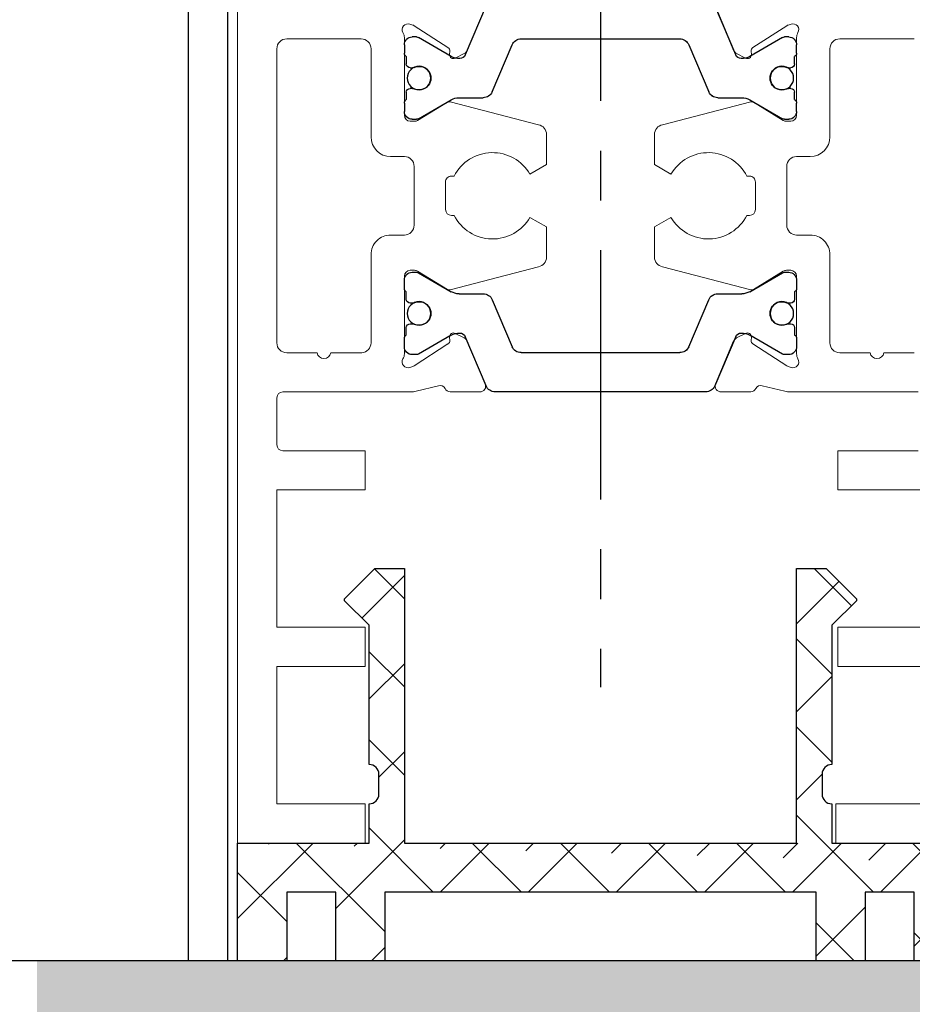
# Model space of a CAD drawing. Units: millimetres. Extents: x 24663 to 26077, y 14856 to 23560.
# Drawn here: x 24796 to 24841, y 21804 to 21855 of the extents above; entities that cross this region are included whole.
import ezdxf

# ---------------------------------------------------------------- set-up
doc = ezdxf.new("R2010")
doc.units = ezdxf.units.MM
doc.linetypes.add('ACAD_ISO02W100', pattern=[15, 12, -3])
doc.linetypes.add('CENTERX2', pattern=[20.319999999999997, 12.7, -2.54, 2.54, -2.54])
for name, color, linetype in [('BLOCK 325452-XX-1-20 Horizontalprofil$0$325452', 3, 'Continuous'), ('BLOCK 325456-XX-1-20 Bodenprofil$0$Duenn', 7, 'Continuous'), ('Duenn', 7, 'Continuous'), ('Laser_Strahl', 10, 'ACAD_ISO02W100'), ('Mass', 7, 'Continuous'), ('Schraffur', 9, 'Continuous'), ('XREF FLex Green HP ST UF unten$0$Duenn', 7, 'Continuous')]:
    doc.layers.add(name, color=color, linetype=linetype)
doc.layers.get('Laser_Strahl').off()
doc.styles.add('Bemassungstext (DORMA)', font='isocpeur.ttf')
doc.dimstyles.new('DORMA', dxfattribs={"dimtxt": 3.5, "dimasz": 2.5, "dimexe": 2, "dimexo": 0, "dimgap": 1.5, "dimtad": 1, "dimdec": 8, "dimtxsty": 'Bemassungstext (DORMA)', "dimcen": 0.1, "dimclrt": 256, "dimadec": 8, "dimazin": 2, "dimtfac": 1, "dimtdec": 8, "dimtmove": 0, "dimatfit": 3, "dimfxl": 1, "dimtolj": 1, "dimarcsym": 0})

# ---------------------------------------------------------------- blocks, each defined once
blk = doc.blocks.new('*D165')
at = {"layer": 'Mass', "color": 0, "lineweight": -2, "transparency": 16777216}
for p, q in [((24806.86965115338, 22305.1408826504), (24699.72610718583, 22305.1408826504)), ((24703.72610718583, 21811.5908792231), (24703.72610718583, 22300.1408826504)), ((24800.83010966075, 21806.5908792231), (24699.72610718583, 21806.5908792231))]:
    blk.add_line(p, q, dxfattribs=at)
at = {"layer": 'Mass', "color": 0, "transparency": 16777216}
for points in [[(24702.89277385249, 22300.1408826504), (24704.55944051916, 22300.1408826504), (24703.72610718583, 22305.1408826504)], [(24702.89277385249, 21811.5908792231), (24704.55944051916, 21811.5908792231), (24703.72610718583, 21806.5908792231)]]:
    blk.add_solid(points, dxfattribs=at)
at = {"layer": 'Mass', "transparency": 16777216, "insert": (24697.22610718582, 22085.18787587051), "char_height": 7, "attachment_point": 5, "rotation": 90, "style": 'Bemassungstext (DORMA)'}
blk.add_mtext('\\A1;H', dxfattribs=at)
blk = doc.blocks.new('*D166')
at = {"layer": 'Mass', "color": 0, "lineweight": -2, "transparency": 16777216}
for p, q in [((24808.28852718185, 22158.14087215999), (24728.58044622211, 22158.14087215999)), ((24732.58044622211, 21811.5908792231), (24732.58044622211, 22153.14087215999)), ((24800.83010966075, 21806.5908792231), (24728.58044622211, 21806.5908792231))]:
    blk.add_line(p, q, dxfattribs=at)
at = {"layer": 'Mass', "color": 0, "transparency": 16777216}
for points in [[(24731.74711288878, 22153.14087215999), (24733.41377955545, 22153.14087215999), (24732.58044622211, 22158.14087215999)], [(24731.74711288878, 21811.5908792231), (24733.41377955545, 21811.5908792231), (24732.58044622211, 21806.5908792231)]]:
    blk.add_solid(points, dxfattribs=at)
at = {"layer": 'Mass', "transparency": 16777216, "insert": (24726.08044622211, 22085.13358084614), "char_height": 7, "attachment_point": 5, "rotation": 90, "style": 'Bemassungstext (DORMA)'}
blk.add_mtext('\\A1;LH', dxfattribs=at)
blk = doc.blocks.new('BLOCK 325452-XX-1-20 Horizontalprofil$0$325452 Trennung')
at = {"layer": 'BLOCK 325452-XX-1-20 Horizontalprofil$0$325452', "color": 8}
for p, q in [((-5.829302415913844, 19.69536066055298), (-6.895107970303798, 17.18445539474487)), ((-5.812794739600577, 19.73357515229145), (-5.811704674935754, 19.73248508762572)), ((-5.370715454882884, 20), (-5.369050250119471, 20)), ((5.369065269165731, 20), (-5.369050250119471, 20)), ((6.895126714640355, 17.18445539474487), (5.829313709669805, 19.69536066055298)), ((5.876636072331166, 19.58294630050659), (6.804445698195195, 17.39712476730347)), ((-9.601661757296824, 18.09998273849487), (-9.599996552533412, 18.09998273849487)), ((-9.38831438190391, 18.09998273849487), (-9.599996552533412, 18.09998273849487)), ((9.386660470896459, 18.09998273849487), (9.388325675659871, 18.09998273849487)), ((9.600004120999074, 18.09998273849487), (9.388325675659871, 18.09998273849487)), ((-9.999992147750163, 17.69997596740723), (-9.999988422459865, 17.27314710617065)), ((-7.611179546183848, 17.10643291473389), (-9.283313349551463, 18.07184934616089)), ((-5.520338014430308, 15.30458450317383), (-4.505527958936, 17.69532680511475)), ((-4.045275793141627, 17.99996614456177), (4.045294537478185, 17.99996614456177)), ((4.503877773218846, 17.69532680511475), (5.518684103422856, 15.30458450317383)), ((4.503877773218846, 17.69532680511475), (4.505546703272557, 17.69532680511475)), ((4.505546703272557, 17.69532680511475), (5.520353033476567, 15.30458450317383)), ((9.283328368597722, 18.07184934616089), (7.611198290520406, 17.10643291473389)), ((10.00000716679642, 17.27320671081543), (10.00000716679642, 17.69997596740723)), ((-9.899990454978251, 17.09999561309814), (-9.899990454978251, 16.72496318817139)), ((-7.776336566275859, 17.5551962852478), (-7.774671361512446, 17.5551962852478)), ((9.90000547402451, 16.72496318817139), (9.90000547402451, 17.09999561309814)), ((10.00000716679642, 17.39115718907942), (10.00012328311823, 17.39104107275762)), ((-9.701655999488139, 16.52498960494995), (-9.699990794724727, 16.52498960494995)), ((-9.699990794724727, 16.52498960494995), (-9.58818365699699, 16.52498960494995)), ((9.586537196570134, 16.52498960494995), (9.588206126623845, 16.52498960494995)), ((9.588206126623845, 16.52498960494995), (9.700009539061284, 16.52498960494995)), ((-9.89999418026855, 15.27496099472046), (-9.899990454978251, 14.89998817443848)), ((-9.58817993170669, 15.47499418258667), (-9.699987069434428, 15.47499418258667)), ((5.518684103422856, 15.30458450317383), (5.520353033476567, 15.30458450317383)), ((9.586540921860433, 15.47499418258667), (9.588206126623845, 15.47499418258667)), ((9.700013264351583, 15.47499418258667), (9.588206126623845, 15.47499418258667)), ((9.90000547402451, 14.89998817443848), (9.90000547402451, 15.27496099472046)), ((-9.999992147750163, 14.72677707672119), (-9.999988422459865, 14.29994821548462)), ((-9.283309624261165, 13.92813444137573), (-7.612427518433833, 14.89277601242065)), ((-7.212428197926783, 15.00000476837158), (-5.980586454934382, 15.00000476837158)), ((5.978939994507527, 15.00000476837158), (5.98060519927094, 15.00000476837158)), ((5.98060519927094, 15.00000476837158), (7.212443216973043, 15.00000476837158)), ((7.612446262770391, 14.89277601242065), (9.283328368597722, 13.92813444137573)), ((10.00000716679642, 14.30000782012939), (10.00000716679642, 14.72677707672119)), ((-9.601654306716227, 13.90000104904175), (-9.599989101952815, 13.90000104904175)), ((-9.599989101952815, 13.90000104904175), (-9.388310656613612, 13.90000104904175)), ((9.386664196186757, 13.90000104904175), (9.38832940095017, 13.90000104904175)), ((9.38832940095017, 13.90000104904175), (9.600011571579671, 13.90000104904175)), ((-9.601654306716227, 6.099998950958252), (-9.599989101952815, 6.099998950958252)), ((-9.599989101952815, 6.099998950958252), (-9.388310656613612, 6.099998950958252)), ((-9.283309624261165, 6.071865558624268), (-7.612427518433833, 5.107223987579346)), ((7.612446262770391, 5.107223987579346), (9.283328368597722, 6.071865558624268)), ((9.386664196186757, 6.099998950958252), (9.38832940095017, 6.099998950958252)), ((9.38832940095017, 6.099998950958252), (9.600011571579671, 6.099998950958252)), ((-9.999992147750163, 5.273222923278809), (-9.999988422459865, 5.700051784515381)), ((10.00000716679642, 5.699992179870605), (10.00000716679642, 5.273222923278809)), ((-9.89999418026855, 4.725039005279541), (-9.899990454978251, 5.100011825561523)), ((9.90000547402451, 5.100011825561523), (9.90000547402451, 4.725039005279541)), ((-9.58817993170669, 4.52500581741333), (-9.699987069434428, 4.52500581741333)), ((-7.212428197926783, 4.999995231628418), (-5.980586454934382, 4.999995231628418)), ((-5.520338014430308, 4.695415496826172), (-4.505527958936, 2.304673194885254)), ((4.503877773218846, 2.304673194885254), (5.518684103422856, 4.695415496826172)), ((4.505546703272557, 2.304673194885254), (5.520353033476567, 4.695415496826172)), ((5.518684103422856, 4.695415496826172), (5.520353033476567, 4.695415496826172)), ((5.978939994507527, 4.999995231628418), (5.98060519927094, 4.999995231628418)), ((5.98060519927094, 4.999995231628418), (7.212443216973043, 4.999995231628418)), ((9.586540921860433, 4.52500581741333), (9.588206126623845, 4.52500581741333)), ((9.700013264351583, 4.52500581741333), (9.588206126623845, 4.52500581741333)), ((-9.899990454978251, 2.900004386901855), (-9.899990454978251, 3.275036811828613)), ((-9.701655999488139, 3.475010395050049), (-9.699990794724727, 3.475010395050049)), ((-9.699990794724727, 3.475010395050049), (-9.58818365699699, 3.475010395050049)), ((9.586537196570134, 3.475010395050049), (9.588206126623845, 3.475010395050049)), ((9.588206126623845, 3.475010395050049), (9.700009539061284, 3.475010395050049)), ((9.90000547402451, 3.275036811828613), (9.90000547402451, 2.900004386901855)), ((-9.999992147750163, 2.300024032592773), (-9.999988422459865, 2.726852893829346)), ((-7.611179546183848, 2.893567085266113), (-9.283313349551463, 1.928150653839111)), ((-5.829302415913844, 0.3046393394470215), (-6.895107970303798, 2.815544605255127)), ((6.895126714640355, 2.815544605255127), (5.829313709669805, 0.3046393394470215)), ((5.876636072331166, 0.4170536994934082), (6.804445698195195, 2.602875232696533)), ((9.283328368597722, 1.928150653839111), (7.611198290520406, 2.893567085266113)), ((10.00000716679642, 2.72679328918457), (10.00000716679642, 2.300024032592773)), ((10.00000716679642, 2.608842810920578), (10.00012328311823, 2.608958927242384)), ((-7.776336566275859, 2.444803714752197), (-7.774671361512446, 2.444803714752197)), ((4.503877773218846, 2.304673194885254), (4.505546703272557, 2.304673194885254)), ((-9.601661757296824, 1.900017261505127), (-9.599996552533412, 1.900017261505127)), ((-9.38831438190391, 1.900017261505127), (-9.599996552533412, 1.900017261505127)), ((-4.045275793141627, 2.000033855438232), (4.045294537478185, 2.000033855438232)), ((9.386660470896459, 1.900017261505127), (9.388325675659871, 1.900017261505127)), ((9.600004120999074, 1.900017261505127), (9.388325675659871, 1.900017261505127)), ((-5.812794739600577, 0.2664248477085494), (-5.811704674935754, 0.2675149123742813)), ((-5.370715454882884, 0), (-5.369050250119471, 0)), ((5.369065269165731, 0), (-5.369050250119471, 0))]:
    blk.add_line(p, q, dxfattribs=at)
for centre in [(-9.25, 15.99997415550206), (9.25, 15.99997415550206), (-9.25, 4.000025844497941), (9.25, 4.000025844497941)]:
    blk.add_circle(centre, 0.6000047177448772, dxfattribs=at)
for centre, radius, start, end in [((-5.36897424646304, 19.49988871183632), 0.5001112939389148, 90.00870743932865, 156.9921714281868), ((5.368985538374545, 19.49988871000187), 0.5001112963536953, 23.00782868266453, 89.9908655575331), ((-9.599960769752215, 17.69995136134094), 0.400031378753951, 90.005125103779, 179.9964757171745), ((-9.388295390594067, 17.89004153757378), 0.209941201780101, 59.99639476126658, 90.00518298404624), ((9.3883030894267, 17.89006885525396), 0.2099138844561213, 89.9938351108053, 120.0056035167744), ((9.599976315374079, 17.69995188731446), 0.4000308521474422, 0.003448953298893415, 89.99601744473696), ((-4.045322419897275, 17.50004012765567), 0.4999260190806769, 89.99465617664997, 157.0062226909658), ((4.043706474381906, 17.50009185712588), 0.4998742933889589, 22.98985223323349, 90.00884200695936), ((4.045332669451454, 17.50002729365224), 0.4999388523635198, 22.99475099535031, 90.00437013671225), ((-9.800012681327644, 17.2731855183838), 0.1999757448216991, 180.011005623293, 240.0033409919849), ((-7.215870224299579, 17.79103530970679), 0.790537727859891, 239.9966140485419, 273.0913436466357), ((-7.171277270324936, 17.30164721640813), 0.3000056755121027, 269.6255051349651, 337.0061690396701), ((7.171147043372912, 17.30151832931642), 0.2998181991198574, 202.9822781612211, 270.4031983688329), ((7.216178566268354, 17.79027353228594), 0.7897332288582115, 266.88446271535, 300.0128275205197), ((9.800038381719787, 17.27318364961684), 0.1999687864064466, 299.994276180556, 0.006607578180550821), ((-9.699966090796806, 16.72501397405449), 0.2000243706296663, 180.0145473111706, 269.9929237082657), ((-9.249998648960172, 15.99996209144592), 0.599991560937963, 244.9923971459128, 115.0076028540871), ((9.249997331644408, 15.99996209144592), 0.5999984671305113, 64.99098338269856, 295.0090166173014), ((9.699987471201894, 16.72500761149058), 0.2000180077574009, 270.006321406895, 359.9872748023416), ((-9.58794565093558, 16.72423170963884), 0.1992422468445292, 269.9315569550675, 295.0330176429829), ((9.587968012539932, 16.72426478498892), 0.1992753223002787, 244.9690935325709, 270.0684627436472), ((9.586240040498524, 16.72372182292202), 0.1987324401345929, 249.2144744647839, 270.0856719471024), ((-9.699969821842387, 15.27496982470984), 0.200024358621061, 90.00494046949517, 180.0025292973408), ((-9.588344216303085, 15.27453038435215), 0.2004638655520678, 65.00431023473074, 89.95304482907594), ((-5.980466378121491, 15.49985238906811), 0.4998476351187555, 269.9862360164291, 337.0047499047984), ((5.978883314985069, 15.49995944552575), 0.499954680367081, 203.003372209666, 270.0064955835985), ((5.980482853175999, 15.49985458775882), 0.4998498343600665, 202.9954168967521, 270.0140240417597), ((9.588374008169922, 15.27446376236912), 0.2005304904924077, 90.04796729491603, 114.9914719705714), ((9.58656426649759, 15.27534694330097), 0.1996472406502207, 90.00669956254696, 110.7853996857989), ((9.699987473521105, 15.2749761831692), 0.2000180010803601, 359.9956492215005, 89.9926121362233), ((-9.800023362673528, 14.72680013792069), 0.1999687864063925, 119.994276180556, 180.0066075781805), ((-7.212368735459677, 14.2001025831778), 0.799902187403809, 90.00425920627308, 120.0089073199732), ((7.212387481104088, 14.20010258605726), 0.7999021842562154, 59.99109265801231, 89.99600772430719), ((9.800038381719787, 14.72680013792069), 0.1999687864064466, 359.9933924218194, 60.00572381944404), ((-9.600074074485747, 14.29991538933427), 0.3999143493199873, 179.9952969932838, 270.0121740256315), ((9.600038244152529, 14.29996997258604), 0.3999689244336685, 269.9961791385437, 0.005421682462645614), ((-9.388291665303768, 14.10994224996284), 0.2099412017800725, 269.9948170159537, 300.0036052387334), ((9.388310409642145, 14.10994224996284), 0.2099412017801287, 239.9963947607529, 270.0051829835252), ((-9.600074074485747, 5.700084610665726), 0.3999143493199873, 89.98782597436855, 180.0047030067162), ((-9.388291665303768, 5.890057750037158), 0.2099412017800725, 59.99639476126671, 90.00518298404624), ((9.388310409642145, 5.890057750037158), 0.2099412017801287, 89.99481701647487, 120.0036052392472), ((9.600038244152529, 5.700030027413959), 0.3999689244336685, 359.9945783175373, 90.00382086145638), ((-9.800023362673528, 5.273199862079309), 0.1999687864063925, 179.9933924218195, 240.0057238194439), ((-7.212368735459677, 5.799897416822205), 0.799902187403809, 239.9910926800269, 269.9957407937269), ((7.212387481104088, 5.799897413942745), 0.7999021842562154, 270.0039922756928, 300.0089073419878), ((9.800038381719787, 5.273199862079309), 0.1999687864064466, 299.994276180556, 0.006607578180550546), ((-9.699969821842387, 4.725030175290158), 0.200024358621061, 179.9974707026591, 269.9950595305049), ((-9.588344216303085, 4.725469615647853), 0.2004638655520678, 270.046955170924, 294.9956897652694), ((-9.249998648960172, 4.000037908554077), 0.599991560937963, 244.992397145913, 115.007602854087), ((-5.980466378121491, 4.50014761093189), 0.4998476351187555, 22.99525009520143, 90.01376398357087), ((5.978883314985069, 4.500040554474253), 0.499954680367081, 89.99350441640158, 156.9966277903334), ((5.980482853175999, 4.500145412241181), 0.4998498343600665, 89.98597595824032, 157.004583103248), ((9.249997331644408, 4.000037908554077), 0.5999984671305113, 64.99098338269867, 295.0090166173013), ((9.588374008169922, 4.725536237630877), 0.2005304904924077, 245.0085280294284, 269.952032705084), ((9.58656426649759, 4.724653056699026), 0.1996472406502207, 249.2146003142013, 269.9933004374531), ((9.699987473521105, 4.725023816830799), 0.2000180010803601, 270.0073878637767, 0.004350778499491893), ((-9.699966090796806, 3.274986025945509), 0.2000243706296663, 90.00707629173436, 179.9854526888294), ((-9.58794565093558, 3.275768290361157), 0.1992422468445292, 64.96698235700612, 90.0684430449324), ((9.587968012539932, 3.275735215011082), 0.1992753223002787, 89.93153725635278, 115.0309064674052), ((9.586240040498524, 3.276278177077984), 0.1987324401345929, 89.91432805289763, 110.7855255352161), ((9.699987471201894, 3.274992388509418), 0.2000180077574009, 0.0127251976583914, 89.99367859310505), ((-9.800012681327644, 2.726814481616202), 0.1999757448216991, 119.9966590080377, 179.988994376707), ((-7.215870224299579, 2.208964690293215), 0.790537727859891, 86.90865635336434, 120.0033859514808), ((-7.171277270324936, 2.698352783591872), 0.3000056755121027, 22.99383096032965, 90.37449486503492), ((7.171147043372912, 2.698481670683577), 0.2998181991198574, 89.59680163116703, 157.0177218387689), ((7.216178566268354, 2.209726467714063), 0.7897332288582115, 59.98717247948034, 93.11553728464997), ((9.800038381719787, 2.72681635038316), 0.1999687864064466, 359.9933924218194, 60.00572381944394), ((-9.599960769752215, 2.300048638659064), 0.400031378753951, 180.0035242828255, 269.994874896221), ((-4.045322419897275, 2.499959872344334), 0.4999260190806769, 202.9937773090343, 270.00534382335), ((4.043706474381906, 2.499908142874119), 0.4998742933889589, 269.9911579930406, 337.0101477667667), ((4.045332669451454, 2.499972706347762), 0.4999388523635198, 269.9956298632877, 337.00524900465), ((9.599976315374079, 2.300048112685545), 0.4000308521474422, 270.0039825552631, 359.9965510467011), ((-9.388295390594067, 2.109958462426221), 0.209941201780101, 269.9948170159537, 300.0036052387333), ((9.3883030894267, 2.109931144746042), 0.2099138844561213, 239.9943964832032, 270.0061648891947), ((-5.36897424646304, 0.50011128816368), 0.5001112939389148, 203.0078285718134, 269.9912925606714), ((5.368985538374545, 0.5001112899981308), 0.5001112963536953, 270.0091344424669, 336.9921713173356)]:
    blk.add_arc(centre, radius, start, end, dxfattribs=at)
blk = doc.blocks.new('BLOCK 325452-XX-1-20 Horizontalprofil$0$325452-XX-1-20 Horizontalprofil')
at = {"layer": 'BLOCK 325452-XX-1-20 Horizontalprofil$0$325452', "color": 3, "linetype": 'Continuous', "lineweight": 5}
for p, q in [((-18.49998424857994, 4.035709935124032e-07), (-18.49998424857994, -60.00031117970957)), ((-11.9999841144695, 4.035709935124032e-07), (-18.49998424857994, 4.035709935124032e-07)), ((-11.9999841144695, -1.999999924254553), (-11.9999841144695, 4.035709935124032e-07)), ((12.00000678092101, 4.035709935124032e-07), (12.00000678092101, -1.999999924254553)), ((18.50000691503146, 4.035709935124032e-07), (12.00000678092101, 4.035709935124032e-07)), ((-16.4999839207544, -1.999999924254553), (-11.9999841144695, -1.999999924254553)), ((-16.4999839207544, -8.999999208998815), (-16.4999839207544, -1.999999924254553)), ((12.00000678092101, -1.999999924254553), (16.60000827997783, -1.999999924254553)), ((-11.9999841144695, -8.999999208998815), (-16.4999839207544, -8.999999208998815)), ((-11.9999841144695, -10.99999953682436), (-11.9999841144695, -8.999999208998815)), ((12.10000754237035, -8.999999208998815), (12.10000754237035, -10.99999953682436)), ((16.60000827997783, -8.999999208998815), (12.10000754237035, -8.999999208998815)), ((-16.4999839207544, -10.99999953682436), (-11.9999841144695, -10.99999953682436)), ((-16.4999839207544, -17.99999882156862), (-16.4999839207544, -10.99999953682436)), ((12.10000754237035, -10.99999953682436), (16.60000827997783, -10.99999953682436)), ((-11.9999841144695, -17.99999882156862), (-16.4999839207544, -17.99999882156862)), ((-11.9999841144695, -19.99999914939417), (-11.9999841144695, -17.99999882156862)), ((12.10000754237035, -17.99999882156862), (12.10000754237035, -19.99999914939417)), ((16.60000827997783, -17.99999882156862), (12.10000754237035, -17.99999882156862)), ((-16.19998256772897, -19.99999914939417), (-11.9999841144695, -19.99999914939417)), ((12.10000754237035, -19.99999914939417), (16.20000709682563, -19.99999914939417)), ((-16.4999839207544, -22.7000001507522), (-16.4999839207544, -20.30000050241961)), ((-9.679702884556264, -22.99999777848734), (-16.19998256772897, -22.99999777848734)), ((-8.251201204062909, -23.31795503075136), (-9.403161547185391, -23.03362224872126)), ((-6.163116387130231, -22.99999777848734), (-7.664495456071108, -22.99999777848734)), ((7.664519985167772, -22.99999777848734), (6.163140450565606, -22.99999777848734)), ((9.403186076282054, -23.03362224872126), (8.251225733159572, -23.31795503075136)), ((16.20000895947078, -22.99997915203585), (9.679723688362628, -22.99999777848734)), ((-6.804306368382186, -25.60283948357119), (-5.876494879873007, -23.41703285152926)), ((5.876519408969671, -23.41703285152926), (6.804330897478849, -25.60283948357119)), ((-9.718941367269963, -24.24398396785273), (-9.566296665967911, -24.29358993346705)), ((-9.495630702973813, -24.32730008537783), (-7.774787797631234, -25.44481266911043)), ((7.774812326727897, -25.44481266911043), (9.495655232070476, -24.32730008537783)), ((9.566321195064575, -24.29358993346705), (9.718964965044051, -24.24398396785273)), ((-14.44638970405003, -24.99998693044199), (-15.99998849541089, -24.99998693044199)), ((-12.17223129332206, -24.99998693044199), (-13.75356952756783, -24.99998693044199)), ((-9.999984717966527, -28.89999520654692), (-9.999981923998803, -24.93611682827486)), ((10.00000645309547, -24.93611682827486), (10.00000272780517, -28.89999706919207)), ((13.75358567476133, -25.00031103069796), (12.20000271588424, -25.00031475598826)), ((16.00000184863666, -25.00030358011736), (14.44640585124353, -25.00030730540766)), ((-16.49998205810925, -25.49998049314036), (-16.49998950868985, -40.50069820756926)), ((-11.69998928070208, -30.0004962521316), (-11.69999021202466, -25.49921308333887)), ((11.70000542789558, -25.50031204397692), (11.70000542789558, -30.00048693890585)), ((-7.683988503219098, -25.62300820524706), (-7.693143404127568, -25.79780627663149)), ((-7.402620120943993, -25.9864661532165), (-6.944263196588963, -25.75292397911562)), ((6.944287725685626, -25.75292397911562), (7.402644184379369, -25.9864661532165)), ((7.693167933224231, -25.79780627663149), (7.684013032315761, -25.62300820524706)), ((-7.804182200731248, -28.22928462798609), (-9.322778164447755, -29.15607352430834)), ((-3.160901675970763, -29.38088548059477), (-7.664359017313927, -28.20320387060656)), ((7.664377492813855, -28.20320387060656), (3.160920384301335, -29.38088548059477)), ((9.322796174286395, -29.15607352430834), (7.804201141892463, -28.22928462798609)), ((-9.479063405693978, -29.19999655957236), (-9.699988952876538, -29.19999469692721)), ((9.700007894037753, -29.19999469692721), (9.479081415532619, -29.19999655957236)), ((-2.749997499437541, -31.41273704047217), (-2.749997499437541, -29.87287711973204)), ((2.750016207768113, -29.87287898237719), (2.750016207768113, -31.41273890311732)), ((-9.999993099869698, -31.00049082810892), (-10.69998166620871, -31.00049641604437)), ((10.69999781340221, -31.00048896546377), (10.00000924706319, -31.00048337752833)), ((-9.499989292623013, -34.50068418557657), (-9.499989292623013, -31.50049184138788)), ((-3.594564582259864, -31.90034960086359), (-2.749997499437541, -31.41273704047217)), ((2.750016207768113, -31.41273890311732), (3.594583057759792, -31.90034773821844)), ((9.500005439816505, -31.50048252816214), (9.500005439816505, -34.50068232293143)), ((-7.60032081142208, -32.00057481105341), (-7.45993371218583, -32.00042021150603)), ((7.459952187685758, -32.00042021150603), (7.600341615228444, -32.00057481105341)), ((-7.899988285304516, -33.7001416521789), (-7.899996667207688, -32.3005817520143)), ((7.900015608368903, -32.30057988936915), (7.900007226465732, -33.7001416521789)), ((-7.459534640462607, -34.0001076149465), (-7.599924999327868, -34.00013927991404)), ((-2.749997033776253, -34.58798077578558), (-3.594573429824322, -34.10036449010386)), ((3.594592370985538, -34.10036076481356), (2.750016207768113, -34.58797891314043)), ((7.599943940489084, -34.00013741726889), (7.459553115962535, -34.0001076149465)), ((-2.749997033776253, -36.12782207007422), (-2.749997033776253, -34.58798077578558)), ((2.750016207768113, -34.58797891314043), (2.750016207768113, -36.12781834478392)), ((-10.69999843001506, -35.00069078679098), (-9.999985649289101, -35.00068519885554)), ((10.00000086516002, -35.00068333621039), (10.70001364588597, -35.00068892414583)), ((-11.69999114334723, -40.50070193285956), (-11.69998462408921, -36.00068350012316)), ((11.69999983996013, -36.00068350012316), (11.70000729054073, -40.50070007021441)), ((-3.160901675970763, -36.61955287882432), (-7.664359017313927, -37.79723448881253)), ((3.16092201411584, -36.61981184656634), (7.664378889797717, -37.79749345655455)), ((-9.999980992676228, -41.06457863624109), (-9.999982855321377, -37.10070212061419)), ((-9.699992678166836, -36.8007063555242), (-9.479066199661702, -36.8007026302339)), ((-9.322778164447755, -36.84462380285277), (-7.804183597715109, -37.77141456182017)), ((7.804202538876325, -37.77141269917502), (9.32279710560897, -36.84462194020762)), ((9.479086072145492, -36.8006989049436), (9.700011619328052, -36.8007026302339)), ((10.00000272780517, -37.10069839532389), (10.00000738441804, -41.06458049888624)), ((-6.944262265266389, -40.24777148540034), (-7.402619189621419, -40.01422931129946)), ((7.402645115701944, -40.01422931129946), (6.944288657008201, -40.24777148540034)), ((-7.774786866308659, -40.55588465805067), (-9.495629771651238, -41.67339910442843)), ((-7.693142472804993, -40.20289105052962), (-7.683987571896523, -40.37768912191405)), ((-5.876493948550433, -42.58366447563185), (-6.804305437059611, -40.39785598094477)), ((6.804331828801423, -40.39785598094477), (5.876520340292245, -42.58366447563185)), ((7.684013963638336, -40.37768912191405), (7.693168864546806, -40.20289105052962)), ((9.49565616339305, -41.67339910442843), (7.774813258050472, -40.55588465805067)), ((-15.99999222070119, -41.00069549555792), (-12.19999215662619, -41.00070108349337)), ((12.20000830381969, -41.00069922084822), (16.0000074365721, -41.00069177026762)), ((-9.566295734645337, -41.70710739369406), (-9.718940435947388, -41.75671522195353)), ((9.718965896366626, -41.75671522195353), (9.56632212638715, -41.70710739369406))]:
    blk.add_line(p, q, dxfattribs=at)
for centre, radius, start, end in [((-16.19998302711622, -20.29999961899591), 0.3000000000000114, 90, 180), ((-16.19998302711622, -22.69999961899592), 0.3000000000000043, 180, 269.9999999999992), ((-9.679702916829612, -24.15402621152273), 1.154026592526821, 76.13520640551074, 90), ((-7.646373676497674, -23.29944620898921), 0.299994439215386, 93.46320075157054, 156.6978817316878), ((-6.152645056077731, -23.29981499017157), 0.299998173219434, 337.0001955109669, 92.00028051293765), ((6.152669417518922, -23.29981499017155), 0.2999981732194331, 87.99971948706158, 202.9998044890374), ((7.646398037938866, -23.2994462089892), 0.2999944392153869, 23.30211826830896, 86.53679924843111), ((9.679727278270803, -24.15402621152273), 1.154026592524228, 90.00017188070301, 103.8647935944885), ((-8.179310491617969, -23.02668878757216), 0.3000059498686573, 256.1352064055124, 329.0954699423347), ((8.17933485305916, -23.02668878757214), 0.3000059498686681, 210.90453005767, 283.8647935944893), ((-9.811663944356894, -24.52929404290984), 0.3000003983553406, 71.99643026813273, 210.7017458874448), ((-9.65901793093468, -24.57889605139917), 0.2999944995780767, 57.00033309792862, 71.99643026812927), ((9.659042292375887, -24.57889605139916), 0.2999944995780705, 108.0035697318742, 122.9996669020745), ((9.811688305798086, -24.52929404290984), 0.3000003983552188, 329.2982541125588, 108.0035697318665), ((-15.99998827710222, -25.49998140780667), 0.4999946946473039, 90, 179.9999749531862), ((-14.09997926050129, -25.04998120300617), 0.3499991258922388, 8.212310824678227, 171.7876891753268), ((-12.19998835475855, -25.49921421940324), 0.4999985000000123, 4.353995141196396e-06, 86.81763397265856), ((-10.49678445835833, -24.93611707247656), 0.4968026488849699, 359.9999645438294, 30.70174588744002), ((10.49680881979951, -24.93611707247655), 0.4968026488850784, 149.29825411256, 179.9999528263794), ((12.20000423747518, -25.50031359228409), 0.4999984999928744, 90.00017188070301, 180.000000000004), ((14.09999554782644, -25.05030382702104), 0.3499991258922522, 8.212482707492466, 171.7878610539146), ((-7.883714719088701, -25.61254744262166), 0.1999999995705356, 357.0018496946518, 57.00033309792077), ((-7.080459838918017, -25.48562172502912), 0.3000015545334143, 296.9997410330915, 337.0001955109626), ((7.080484200359194, -25.48562172502911), 0.3000015545334146, 202.9998044890417, 243.0002589669095), ((7.883739080529892, -25.61254744262166), 0.1999999995705356, 122.9996669020792, 182.9981503053498), ((-7.49341728836643, -25.80826581435713), 0.1999999996868614, 177.001849694651, 296.9997410330878), ((7.493441649807636, -25.80826581435713), 0.1999999996868583, 243.0002589669114, 2.998150305349001), ((-7.699992870845449, -28.40000434262798), 0.2000020633017083, 79.7369705115235, 121.3954558758616), ((7.700011515731163, -28.40000482171608), 0.2000020633016852, 58.60454412413659, 100.2630294885774), ((-9.699986512507152, -28.89999617972873), 0.2999977500110734, 179.9999645438319, 269.9994813168198), ((9.700005157392866, -28.89999665881683), 0.2999977499664087, 270.0005186831834, 359.9999528263793), ((-9.47906051251465, -28.89999592972499), 0.2999999999921389, 269.999481316819, 301.3954558758626), ((-3.249990573520137, -29.87287770060189), 0.4999929809167982, 0, 79.73622314946867), ((3.250009218405836, -29.87287817968993), 0.4999929809168036, 100.26377685048, 180), ((9.47907915740035, -28.8999964088131), 0.2999999999981075, 238.6045441241403, 270.0005186831818), ((-10.69998901271113, -30.00049556050979), 1.000000499988474, 180, 270.0004092571883), ((10.70000523749539, -30.00048767970355), 1.000000499994023, 269.9995907428085, 0), ((-9.999989512514773, -31.50049106051941), 0.499999999999937, 0, 90.00040925718747), ((-5.500069762510904, -33.00021917970955), 2.200150999999995, 29.9938290000003, 152.972195000001), ((5.500088237489081, -33.00021817970958), 2.200151000000012, 27.02780500000013, 150.0061709999997), ((10.00000523749991, -31.50048317970956), 0.4999999999881136, 89.99959074280848, 180), ((-7.599991512510925, -32.30057917970954), 0.3000052499944537, 90.06285820326458, 180.0003479785784), ((7.600010737535754, -32.30057892976087), 0.3000051410882257, 359.999652021424, 89.93683523626808), ((-7.599989012484244, -33.70013917968497), 0.2999992456968079, 180.0003479785735, 270.0122383293828), ((-5.49982048662666, -33.00034716147778), 2.200000681685575, 207.028702682028, 329.9995143539243), ((5.499839758986639, -33.00034378745656), 2.200001026066356, 210.0004856460126, 332.9712105628483), ((7.600008237509073, -33.70013892973618), 0.2999992499727688, 269.9877616706424, 359.9996520214272), ((-9.99998951248189, -34.50068492966953), 0.4999999999490754, 270.000491111398, 0), ((10.00000523748909, -34.50068317970958), 0.4999999999490328, 180, 269.9995088885995), ((-10.69998951248289, -36.00068592967827), 0.9999949999807163, 90.00049111139721, 179.9999108726171), ((10.70000523749007, -36.00068417971832), 0.999994999980695, 8.912738291548989e-05, 89.99950888859954), ((-3.249990965104118, -36.12782155369078), 0.4999939999750501, 280.2636861488708, 0), ((3.250010237464096, -36.12781817966956), 0.4999939999750113, 180, 259.7363138506154), ((-9.699987012507165, -37.10070217968455), 0.2999962499801982, 90.00103737249634, 180.0000341333056), ((-9.479061012519665, -37.10070192968836), 0.299999999995395, 58.60448914294874, 90.0010373724988), ((9.479080284879643, -37.10069855566708), 0.2999999999953524, 89.99896262750447, 121.3955108570465), ((9.700006284867158, -37.10069880566333), 0.2999962500014293, 6.568874227429726e-05, 89.99896262750366), ((-7.699992870845449, -37.60068998032757), 0.2000020633017083, 238.6045441241384, 280.2630294884765), ((7.700012754380666, -37.6006913249123), 0.2000027035067118, 259.7370566031433, 301.3955108570436), ((-7.493416379924611, -40.19243108966049), 0.1999999996868543, 63.00025896690946, 182.9981503053498), ((7.493442558249598, -40.19243108966184), 0.1999999996868685, 357.0018496946527, 116.9997410330851), ((-15.99999151249864, -40.50069917968453), 0.4999980721721419, 179.9999622639296, 269.9998944557732), ((-12.19999151247416, -40.50070092967231), 0.4999999999445023, 269.9998944557732, 359.9999108726147), ((-7.883713810646881, -40.38814946139595), 0.1999999995705427, 302.9996669020774, 2.998150305349001), ((-7.080458930476183, -40.51507517898851), 0.3000015545334146, 22.99980448904098, 63.00025896690858), ((7.080485108801184, -40.51507517898985), 0.3000015545334143, 116.9997410330914, 157.0001955109618), ((7.883739988971882, -40.3881494613973), 0.1999999995705356, 177.001849694651, 237.0003330979228), ((12.20000723748123, -40.5006991797124), 0.4999999999444028, 180.0000891273869, 270.0001055442284), ((-10.4967835499165, -41.06457983154107), 0.4968026488850795, 329.2982541125588, 3.413330410202502e-05), ((10.49680972824119, -41.06457983154257), 0.496802648884608, 180.0000656887422, 210.7017458874428), ((-9.81166303591506, -41.47140286110778), 0.3000003983552376, 149.2982541125619, 288.0035697318664), ((9.811689214240062, -41.47140286110911), 0.3000003983553394, 251.9964302681361, 30.70174588744112), ((-9.659017022492861, -41.42180085261847), 0.2999944995780767, 288.0035697318716, 302.9996669020762), ((9.659043200817877, -41.4218008526198), 0.2999944995780811, 237.0003330979246, 251.9964302681276)]:
    blk.add_arc(centre, radius, start, end, dxfattribs=at)
at = {"layer": 'BLOCK 325452-XX-1-20 Horizontalprofil$0$325452'}
blk.add_blockref('BLOCK 325452-XX-1-20 Horizontalprofil$0$325452 Trennung', (7.624663048488856e-06, -43.00206040169466), dxfattribs=at)
blk = doc.blocks.new('BLOCK 325452-XX-1-20 Horizontalprofil')
at = {"layer": 'BLOCK 325452-XX-1-20 Horizontalprofil$0$325452', "xscale": -1, "rotation": 180}
blk.add_blockref('BLOCK 325452-XX-1-20 Horizontalprofil$0$325452-XX-1-20 Horizontalprofil', (0, 0), dxfattribs=at)
blk = doc.blocks.new('BLOCK 325456-XX-1-20 Bodenprofil$0$325456-XX-1-20 Bodenprofil')
at = {"layer": 'BLOCK 325456-XX-1-20 Bodenprofil$0$Duenn'}
h = blk.add_hatch(dxfattribs=at)
h.set_pattern_fill('ANSI31', color=8, style=0)
h.set_pattern_definition([(45, (-3208.137718881694, -1826.163137503177), (-2.245064030267288, 2.245064030267288), [])])
edge = h.paths.add_edge_path()
edge.add_line((2.500005066394806, 0), (0, 0))
edge.add_line((0, 0), (1.490116119384766e-05, 6.000041961669922))
edge.add_line((1.490116119384766e-05, 6.000041961669922), (6.700016558170319, 6.000041961669922))
edge.add_line((6.700016558170319, 6.000041961669922), (6.700024008750916, 8.000016212463379))
edge.add_line((6.700024008750916, 8.000016212463379), (6.710022687911987, 8.000016212463379))
edge.add_arc((6.710002547071781, 8.490038689251378), 0.4900224772018339, 270.0023549636878, 360.005485241103)
edge.add_line((7.200025022029877, 8.49008560180664), (7.200025022029877, 9.510040283203125))
edge.add_arc((6.710218707718013, 9.510184164110797), 0.4898063354445695, 359.98316932984, 450.0220581487992)
edge.add_line((6.710030138492584, 9.999990463256836), (6.700031459331512, 9.999990463256836))
edge.add_line((6.700031459331512, 9.999990463256836), (6.700046360492706, 17.10009574890137))
edge.add_line((6.700046360492706, 17.10009574890137), (5.450055003166199, 18.35000514984131))
edge.add_line((5.450055003166199, 18.35000514984131), (5.450055003166199, 18.45002174377441))
edge.add_line((5.450055003166199, 18.45002174377441), (7.000058889389038, 19.99998092651367))
edge.add_line((7.000058889389038, 19.99998092651367), (8.500054478645325, 19.99998092651367))
edge.add_line((8.500054478645325, 19.99998092651367), (8.50001722574234, 6.000041961669922))
edge.add_line((8.50001722574234, 6.000041961669922), (28.5000167787075, 6.000041961669922))
edge.add_line((28.5000167787075, 6.000041961669922), (28.50005775690079, 19.99998092651367))
edge.add_line((28.50005775690079, 19.99998092651367), (30.00005707144737, 19.99998092651367))
edge.add_line((30.00005707144737, 19.99998092651367), (31.55005350708961, 18.45002174377441))
edge.add_line((31.55005350708961, 18.45002174377441), (31.55005350708961, 18.35000514984131))
edge.add_line((31.55005350708961, 18.35000514984131), (30.30004724860191, 17.09997653961182))
edge.add_line((30.30004724860191, 17.09997653961182), (30.30002862215042, 9.999990463256836))
edge.add_line((30.30002862215042, 9.999990463256836), (30.29002994298935, 9.999990463256836))
edge.add_arc((30.29005008382592, 9.509967986468837), 0.4900224772018339, 90.0023549632624, 180.005485241103)
edge.add_line((29.80002760887146, 9.509921073913574), (29.80002388358116, 8.48996639251709))
edge.add_arc((30.29004000036002, 8.490032333366798), 0.4900161212160938, 180.0077102205971, 269.9979528597683)
edge.add_line((30.29002249240875, 8.000016212463379), (30.30002489686012, 8.000016212463379))
edge.add_line((30.30002489686012, 8.000016212463379), (30.30001744627953, 5.999922752380371))
edge.add_line((30.30001744627953, 5.999922752380371), (37.00001910328865, 5.999922752380371))
edge.add_line((37.00001910328865, 5.999922752380371), (37.00001165270805, 3.499984741210938))
edge.add_arc((37.50011389696374, 3.500004005158189), 0.500102244626596, 180.0022070344473, 269.9879753565543)
edge.add_line((37.50000894069672, 2.99990177154541), (44.20001059770584, 2.99990177154541))
edge.add_line((44.20001059770584, 2.99990177154541), (44.50000822544098, 2.699971199035645))
edge.add_line((44.50000822544098, 2.699971199035645), (44.80000957846642, 2.99990177154541))
edge.add_line((44.80000957846642, 2.99990177154541), (51.50001123547554, 2.99990177154541))
edge.add_line((51.50001123547554, 2.99990177154541), (53.50000597536564, 1.49989128112793))
edge.add_line((53.50000597536564, 1.49989128112793), (53.50000225007534, -0.0001192092895507812))
edge.add_line((53.50000225007534, -0.0001192092895507812), (34.50000286102295, 0))
edge.add_line((34.50000286102295, 0), (34.50001031160355, 3.499984741210938))
edge.add_line((34.50001031160355, 3.499984741210938), (32.00001269578934, 3.499984741210938))
edge.add_line((32.00001269578934, 3.499984741210938), (32.00000151991844, 0))
edge.add_line((32.00000151991844, 0), (29.50000390410423, 0))
edge.add_line((29.50000390410423, 0), (29.50001135468483, 3.499984741210938))
edge.add_line((29.50001135468483, 3.499984741210938), (7.500015199184418, 3.499984741210938))
edge.add_line((7.500015199184418, 3.499984741210938), (7.500000298023224, 0))
edge.add_line((7.500000298023224, 0), (5.000002682209015, 0))
edge.add_line((5.000002682209015, 0), (5.000010132789612, 3.500103950500488))
edge.add_line((5.000010132789612, 3.500103950500488), (2.500012516975403, 3.500103950500488))
edge.add_line((2.500012516975403, 3.500103950500488), (2.500005066394806, 0))
edge = h.paths.add_edge_path(flags=17)
edge.add_line((2.500005066394806, 0), (0, 0))
edge.add_line((0, 0), (1.490116119384766e-05, 6.000041961669922))
edge.add_line((1.490116119384766e-05, 6.000041961669922), (6.700016558170319, 6.000041961669922))
edge.add_line((6.700016558170319, 6.000041961669922), (6.700024008750916, 8.000016212463379))
edge.add_line((6.700024008750916, 8.000016212463379), (6.710022687911987, 8.000016212463379))
edge.add_arc((6.710002547071781, 8.490038689251378), 0.4900224772018339, 270.0023549636878, 360.005485241103)
edge.add_line((7.200025022029877, 8.49008560180664), (7.200025022029877, 9.510040283203125))
edge.add_arc((6.710218707718013, 9.510184164110797), 0.4898063354445695, 359.98316932984, 450.0220581487992)
edge.add_line((6.710030138492584, 9.999990463256836), (6.700031459331512, 9.999990463256836))
edge.add_line((6.700031459331512, 9.999990463256836), (6.700046360492706, 17.10009574890137))
edge.add_line((6.700046360492706, 17.10009574890137), (5.450055003166199, 18.35000514984131))
edge.add_line((5.450055003166199, 18.35000514984131), (5.450055003166199, 18.45002174377441))
edge.add_line((5.450055003166199, 18.45002174377441), (7.000058889389038, 19.99998092651367))
edge.add_line((7.000058889389038, 19.99998092651367), (8.500054478645325, 19.99998092651367))
edge.add_line((8.500054478645325, 19.99998092651367), (8.50001722574234, 6.000041961669922))
edge.add_line((8.50001722574234, 6.000041961669922), (28.5000167787075, 6.000041961669922))
edge.add_line((28.5000167787075, 6.000041961669922), (28.50005775690079, 19.99998092651367))
edge.add_line((28.50005775690079, 19.99998092651367), (30.00005707144737, 19.99998092651367))
edge.add_line((30.00005707144737, 19.99998092651367), (31.55005350708961, 18.45002174377441))
edge.add_line((31.55005350708961, 18.45002174377441), (31.55005350708961, 18.35000514984131))
edge.add_line((31.55005350708961, 18.35000514984131), (30.30004724860191, 17.09997653961182))
edge.add_line((30.30004724860191, 17.09997653961182), (30.30002862215042, 9.999990463256836))
edge.add_line((30.30002862215042, 9.999990463256836), (30.29002994298935, 9.999990463256836))
edge.add_arc((30.29005008382592, 9.509967986468837), 0.4900224772018339, 90.0023549632624, 180.005485241103)
edge.add_line((29.80002760887146, 9.509921073913574), (29.80002388358116, 8.48996639251709))
edge.add_arc((30.29004000036002, 8.490032333366798), 0.4900161212160938, 180.0077102205971, 269.9979528597683)
edge.add_line((30.29002249240875, 8.000016212463379), (30.30002489686012, 8.000016212463379))
edge.add_line((30.30002489686012, 8.000016212463379), (30.30001744627953, 5.999922752380371))
edge.add_line((30.30001744627953, 5.999922752380371), (37.00001910328865, 5.999922752380371))
edge.add_line((37.00001910328865, 5.999922752380371), (37.00001165270805, 3.499984741210938))
edge.add_arc((37.50011389696374, 3.500004005158189), 0.500102244626596, 180.0022070344473, 269.9879753565543)
edge.add_line((37.50000894069672, 2.99990177154541), (44.20001059770584, 2.99990177154541))
edge.add_line((44.20001059770584, 2.99990177154541), (44.50000822544098, 2.699971199035645))
edge.add_line((44.50000822544098, 2.699971199035645), (44.80000957846642, 2.99990177154541))
edge.add_line((44.80000957846642, 2.99990177154541), (51.50001123547554, 2.99990177154541))
edge.add_line((51.50001123547554, 2.99990177154541), (53.50000597536564, 1.49989128112793))
edge.add_line((53.50000597536564, 1.49989128112793), (53.50000225007534, -0.0001192092895507812))
edge.add_line((53.50000225007534, -0.0001192092895507812), (34.50000286102295, 0))
edge.add_line((34.50000286102295, 0), (34.50001031160355, 3.499984741210938))
edge.add_line((34.50001031160355, 3.499984741210938), (32.00001269578934, 3.499984741210938))
edge.add_line((32.00001269578934, 3.499984741210938), (32.00000151991844, 0))
edge.add_line((32.00000151991844, 0), (29.50000390410423, 0))
edge.add_line((29.50000390410423, 0), (29.50001135468483, 3.499984741210938))
edge.add_line((29.50001135468483, 3.499984741210938), (7.500015199184418, 3.499984741210938))
edge.add_line((7.500015199184418, 3.499984741210938), (7.500000298023224, 0))
edge.add_line((7.500000298023224, 0), (5.000002682209015, 0))
edge.add_line((5.000002682209015, 0), (5.000010132789612, 3.500103950500488))
edge.add_line((5.000010132789612, 3.500103950500488), (2.500012516975403, 3.500103950500488))
edge.add_line((2.500012516975403, 3.500103950500488), (2.500005066394806, 0))
edge.add_line((37.0001494884491, 4.999995231628418), (37.0001457631588, 3.488421440124512))
edge.add_line((37.00000792741776, 5.999922752380371), (30.50000965595245, 5.999922752380371))
edge.add_line((6.500020623207092, 6.000041961669922), (1.490116119384766e-05, 6.000041961669922))
h = blk.add_hatch(dxfattribs=at)
h.set_pattern_fill('ANSI37', color=1)
h.set_pattern_definition([(45, (-4011.845794048675, -4033.019729203033), (-2.245064030267288, 2.245064030267288), []), (135, (-4011.845794048675, -4033.019729203033), (-2.245064030267288, -2.245064030267288), [])])
h.paths.add_polyline_path([(32.00001269578934, 3.499984741210938), (34.50001031160355, 3.499984741210938), (34.50000286102295, 0), (53.50000225007534, -0.0001192092895507812), (53.50000597536564, 1.499891281127927), (51.50001123547554, 2.99990177154541), (44.80000957846642, 2.99990177154541), (44.50000822544098, 2.699971199035645), (44.20001059770584, 2.99990177154541), (37.50021885442894, 2.99990177154541, -0.4075076655576289), (37.00014576316258, 3.488422974809104), (37.0001494884491, 4.999995231628418), (37.00001910328865, 5.999922752380371), (30.50000965595245, 5.999922752380371), (30.30001744627953, 5.999922752380371), (30.30002489686012, 8.000016212463379), (30.29005750552895, 8.000016212463379, -0.41418460969584), (29.80002388358115, 8.489966389303206), (29.8000276088714, 9.509921056043726, -0.4142295761151055), (30.29002994490221, 9.999990463256836), (30.30002862215042, 9.999990463256836), (30.30004724860191, 17.09997653961182), (31.55005350708961, 18.35000514984131), (31.55005350708961, 18.45002174377441), (30.00005707144737, 19.99998092651367), (28.50005775690079, 19.99998092651367), (28.5000167787075, 6.000041961669922), (8.50001722574234, 6.000041961669922), (8.500054478645321, 19.99998092651367), (7.000058889389035, 19.99998092651367), (5.450055003166199, 18.45002174377441), (5.450055003166199, 18.35000514984131), (6.700046360492706, 17.10009574890137), (6.700031459331512, 9.999990463256836), (6.710030138105221, 9.999990463256836, -0.4142402851609325), (7.200025022029877, 9.510328045538547), (7.200025022029877, 8.490085582363182, -0.4142295537971406), (6.710022686020643, 8.000016212463379), (6.700024008750916, 8.000016212463379), (6.700016558170311, 6.000041961669922), (1.490116119384766e-05, 6.000041961669922), (0, 0), (2.500005066394806, 0), (2.500012516975403, 3.500103950500488), (5.000010132789612, 3.500103950500488), (5.000002682209015, 0), (7.50000029802322, 0), (7.500015199184414, 3.499984741210938), (29.50001135468483, 3.499984741210938), (29.50000390410423, 0), (32.00000151991844, 0)])
at = {"layer": 'BLOCK 325456-XX-1-20 Bodenprofil$0$Duenn', "color": 8}
for p, q in [((5.450055003166199, 18.45002174377441), (7.000058889389038, 19.99998092651367)), ((7.000058889389038, 19.99998092651367), (8.500054478645325, 19.99998092651367)), ((8.500054478645325, 19.99998092651367), (8.50001722574234, 6.000041961669922)), ((28.5000167787075, 6.000041961669922), (28.50005775690079, 19.99998092651367)), ((28.50005775690079, 19.99998092651367), (30.00005707144737, 19.99998092651367)), ((30.00005707144737, 19.99998092651367), (31.55005350708961, 18.45002174377441)), ((5.450055003166199, 18.35000514984131), (5.450055003166199, 18.45002174377441)), ((6.700046360492706, 17.10009574890137), (5.450055003166199, 18.35000514984131)), ((31.55005350708961, 18.35000514984131), (30.30004724860191, 17.09997653961182)), ((31.55005350708961, 18.45002174377441), (31.55005350708961, 18.35000514984131)), ((6.700031459331512, 9.999990463256836), (6.700046360492706, 17.10009574890137)), ((30.30004724860191, 17.09997653961182), (30.30002862215042, 9.999990463256836)), ((6.710030138492584, 9.999990463256836), (6.700031459331512, 9.999990463256836)), ((30.30002862215042, 9.999990463256836), (30.29002994298935, 9.999990463256836)), ((7.200025022029877, 8.49008560180664), (7.200025022029877, 9.510040283203125)), ((29.80002760887146, 9.509921073913574), (29.80002388358116, 8.48996639251709)), ((6.700016558170319, 6.000041961669922), (6.700024008750916, 8.000016212463379)), ((6.700024008750916, 8.000016212463379), (6.710022687911987, 8.000016212463379)), ((30.29002249240875, 8.000016212463379), (30.30002489686012, 8.000016212463379)), ((30.30002489686012, 8.000016212463379), (30.30001744627953, 5.999922752380371)), ((0, 0), (1.490116119384766e-05, 6.000041961669922)), ((1.490116119384766e-05, 6.000041961669922), (6.700016558170319, 6.000041961669922)), ((8.50001722574234, 6.000041961669922), (28.5000167787075, 6.000041961669922)), ((30.30001744627953, 5.999922752380371), (37.00001910328865, 5.999922752380371)), ((37.00001910328865, 5.999922752380371), (37.00001165270805, 3.499984741210938)), ((2.500012516975403, 3.500103950500488), (2.500005066394806, 0)), ((5.000010132789612, 3.500103950500488), (2.500012516975403, 3.500103950500488)), ((5.000002682209015, 0), (5.000010132789612, 3.500103950500488)), ((7.500015199184418, 3.499984741210938), (7.500000298023224, 0)), ((29.50001135468483, 3.499984741210938), (7.500015199184418, 3.499984741210938)), ((29.50000390410423, 0), (29.50001135468483, 3.499984741210938)), ((32.00001269578934, 3.499984741210938), (32.00000151991844, 0)), ((34.50001031160355, 3.499984741210938), (32.00001269578934, 3.499984741210938)), ((34.50000286102295, 0), (34.50001031160355, 3.499984741210938)), ((37.50000894069672, 2.99990177154541), (44.20001059770584, 2.99990177154541)), ((44.20001059770584, 2.99990177154541), (44.50000822544098, 2.699971199035645)), ((44.50000822544098, 2.699971199035645), (44.80000957846642, 2.99990177154541)), ((44.80000957846642, 2.99990177154541), (51.50001123547554, 2.99990177154541)), ((51.50001123547554, 2.99990177154541), (53.50000597536564, 1.49989128112793)), ((53.50000597536564, 1.49989128112793), (53.50000225007534, -0.0001192092895507812)), ((2.500005066394806, 0), (0, 0)), ((7.500000298023224, 0), (5.000002682209015, 0)), ((32.00000151991844, 0), (29.50000390410423, 0)), ((53.50000225007534, -0.0001192092895507812), (34.50000286102295, 0))]:
    blk.add_line(p, q, dxfattribs=at)
for centre, radius, start, end in [((6.710218707718013, 9.510184164110797), 0.4898063354445695, 359.9831693298549, 90.02205814878809), ((30.29005008382592, 9.509967986468837), 0.4900224772018339, 90.00235496326547, 180.0054852411011), ((6.710002547071781, 8.490038689251378), 0.4900224772018339, 270.0023549636824, 0.005485241101123906), ((30.29004000036002, 8.490032333366798), 0.4900161212160938, 180.0077102206001, 269.9979528597578), ((37.50011389696374, 3.500004005158189), 0.500102244626596, 180.0022070344486, 269.9879753565162)]:
    blk.add_arc(centre, radius, start, end, dxfattribs=at)
blk = doc.blocks.new('BLOCK 325456-XX-1-20 Bodenprofil')
at = {"layer": 'BLOCK 325456-XX-1-20 Bodenprofil$0$Duenn'}
blk.add_blockref('BLOCK 325456-XX-1-20 Bodenprofil$0$325456-XX-1-20 Bodenprofil', (-1.490116119384766e-05, -6.000041961669922), dxfattribs=at)
blk = doc.blocks.new('XREF FLex Green HP ST UF unten')
at = {"layer": 'XREF FLex Green HP ST UF unten$0$Duenn'}
for name, p in [('BLOCK 325452-XX-1-20 Horizontalprofil', (-18.50000877767661, -60.00031117970957)), ('BLOCK 325456-XX-1-20 Bodenprofil', (-36.99999302625655, -60.00031158328056))]:
    blk.add_blockref(name, p, dxfattribs=at)
blk = doc.blocks.new('Fußboden Unterflurführung TST min. Ausfräsung Green')
at = {"layer": 'Schraffur'}
h = blk.add_hatch(dxfattribs=at)
h.set_pattern_fill('AR-CONC', color=1, scale=0.05)
h.set_pattern_definition([(49.99999999999999, (169.707314359006, 7.499805166753504), (9.1092334498002, -0.7969542769451543), [0.9525000000000001, -10.4775]), (355, (169.707314359006, 7.499805166753504), (-1.762171071248467, 9.552842261951758), [0.762, -8.3820292085]), (100.4514447, (170.4664147090043, 7.433392491755512), (7.347062354517664, 8.755887595609755), [0.8095004399999999, -8.904512229999996]), (46.18420000000001, (169.707314359006, 10.03980516675438), (13.5539520446065, -2.102116396636358), [1.42875, -15.71625]), (96.63555760999994, (170.8368093590034, 9.864630166754068), (11.87020670257515, 12.37130622988608), [1.214251157, -13.356780408]), (351.1841511700001, (169.707314359006, 10.03980516675438), (11.87020670324885, 12.37130622927663), [1.1429983535, -12.572986596]), (21, (170.9773143590064, 9.404805166755978), (7.580719563456625, -5.11325990935438), [0.9525000000000001, -10.4775]), (326.0000000000001, (170.9773143590064, 9.404805166755978), (3.090101417382354, 9.209398306115963), [0.762, -8.382]), (71.45144499999999, (171.6090409890057, 8.978700171755918), (10.67082096393581, 4.096138444295263), [0.8095004400000001, -8.90449688]), (37.50000000000001, (169.707314359006, 7.499805166753504), (0.1544301625295909, 4.227751943657656), [0, -8.2804, 0, -8.509, 0, -8.41375]), (7.499999999999999, (169.707314359006, 7.499805166753504), (3.340983125515288, 5.009028740905975), [0, -4.8514, 0, -8.0899, 0, -3.20675]), (327.5, (166.8752143590063, 7.499805166753504), (6.77952975834357, -0.2864371996336722), [0, -3.175, 0, -9.906, 0, -13.1445]), (317.5, (165.6052143590059, 7.499805166753504), (7.406459069300903, 1.271324551666652), [0, -4.1275, 0, -6.578600000000001, 0, -9.3345])])
h.paths.add_polyline_path([(0, -3.920404358399537), (0, -68.29737932193166)], flags=0)
h.paths.add_polyline_path([(0, -3.920404358399537), (0, -68.29737932193166)], flags=17)
h.paths.add_polyline_path([(0, -3.920404358399537), (0, -68.29737932193166)], flags=16)
h.paths.add_polyline_path([(77.2073343275224, 0), (0, 0), (0, -68.29737932193166), (94.70731435900598, -68.29737932193166), (94.70731435900598, -61.99994492786936), (83.95717593469817, -61.99994492786936), (82.20719485637892, -54.99985623615794), (83.9571947939803, -54.99997544544749), (82.21847666521717, -47.99988675373606), (83.95721365326244, -47.99988675373606), (82.20723257494319, -40.99991727131419), (83.95723251253003, -40.99992198255859), (83.95723251253003, -40), (77.2073343275224, -40)])
h.paths.add_polyline_path([(60.87791247770656, -32.51070968660133), (72.29788233810905, -32.51070968660133)], flags=16)
h.paths.add_polyline_path([(60.89392811889775, -44.64329243864267), (72.29783084087103, -44.64329243864267)], flags=16)
h.paths.add_polyline_path([(60.90191088677966, -57.74227679580144), (72.2780238894702, -57.74227679580144)], flags=16)
h.paths.add_polyline_path([(220.6990280954597, 0), (202.6990280954597, 0), (178.2073343275224, 0), (178.2073343275224, -40), (171.4572354546362, -40), (171.4571972059712, -40.9999695420338), (173.2072329474722, -41.00003648060374), (171.4572144998347, -48.00000596302561), (173.2072143210207, -48.00000596302561), (171.457194010738, -54.99997544544749), (173.2071956945692, -54.99997544544749), (171.4571753842865, -61.99994492786936), (149.9571759346982, -61.99994492786936), (148.2071948563789, -54.99985623615794), (149.9571947939803, -54.99997544544749), (148.2184766652172, -47.99988675373606), (149.9572136532624, -47.99988675373606), (148.2072325749432, -40.99991727131419), (149.95723251253, -40.99992198255859), (149.95723251253, -40), (143.2073343275224, -40), (143.2073343275224, 0), (112.2073343275224, 0), (112.2073343275224, -40), (105.4572354546362, -40), (105.4571972059712, -40.9999695420338), (107.2072329474722, -41.00003648060374), (105.4572144998347, -48.00000596302561), (107.2072143210207, -48.00000596302561), (105.457194010738, -54.99997544544749), (107.2071956945692, -54.99997544544749), (105.4571753842865, -61.99994492786936), (94.70731435900598, -61.99994492786936), (94.70731435900598, -68.29737932193166), (237.4259869817506, -68.29737932193166), (237.4259869817506, 0)])
blk.add_line((77.2073343275224, 0), (0, 0))

msp = doc.modelspace()

# ---------------------------------------------------------------- linework, layer by layer
at = {"layer": 'Duenn', "color": 1, "linetype": 'CENTERX2', "lineweight": 30}
msp.add_line((24825.36515076281, 22167.93148580468), (24825.37358806942, 21820.53579648918), dxfattribs=at)
at = {"layer": 'Duenn', "color": 3}
for p, q in [((24804.37399379698, 21806.59117461979), (24804.37399379698, 22163.14084301331)), ((24806.37402765242, 21806.59117461979), (24806.37401843605, 22163.14084301331))]:
    msp.add_line(p, q, dxfattribs=at)

# ---------------------------------------------------------------- block references
at = {"layer": 'Duenn'}
msp.add_blockref('Fußboden Unterflurführung TST min. Ausfräsung Green', (24796.64717641252, 21806.59087922309), dxfattribs=at)
at = {"layer": 'Laser_Strahl'}
msp.add_blockref('XREF FLex Green HP ST UF unten', (24843.87252160372, 21872.59123276804), dxfattribs=at)

# ---------------------------------------------------------------- dimensions: what is measured, and where the dimension line sits
at = {"layer": 'Mass'}
for base, p2, text, picture, middle in [((24703.72610718583, 22305.1408826504), (24806.86965115337, 22305.1408826504), 'H', '*D165', (24703.72610718582, 22085.18787587051)), ((24732.58044622211, 22158.14087215999), (24808.28852718183, 22158.14087215998), 'LH', '*D166', (24732.58044622211, 22085.13358084614))]:
    dim = msp.add_linear_dim(base=base, p1=(24800.83010966074, 21806.59087922309), p2=p2, angle=90, text=text, dimstyle='DORMA', override={"dimscale": 2}, dxfattribs=at)
    dim.commit()
    dim.dimension.update_dxf_attribs({"geometry": picture, "text_midpoint": middle, "dimtype": 160})

doc.saveas('drawing.dxf')
